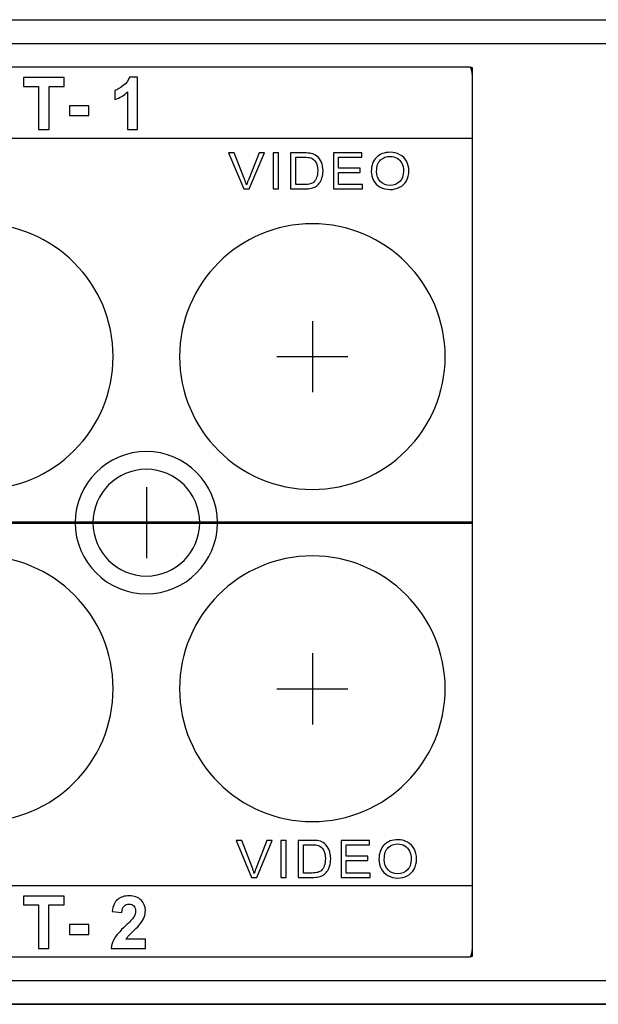
# Model space of a CAD drawing. Units: centimetres. Extents: x -22.1 to 22.1, y -14.7 to -5.7.
# Drawn here: x 10.4 to 12.8, y -14.7 to -10.6 of the extents above; entities that cross this region are included whole.
import ezdxf

# ---------------------------------------------------------------- set-up
doc = ezdxf.new("R2010")
doc.units = ezdxf.units.CM
doc.header["$MEASUREMENT"] = 0

msp = doc.modelspace()

# ---------------------------------------------------------------- linework, layer by layer
for points in [[(-22, -10.60002), (-22, -10.60002), (22, -10.60002), (22, -10.60002)], [(-22, -10.70002), (-22, -10.70002), (22, -10.70002), (22, -10.70002)], [(11.6, -11.87002), (11.6, -11.87002), (11.6, -12.17002), (11.6, -12.17002)], [(11.45, -12.02), (11.45, -12.02), (11.75, -12.02), (11.75, -12.02)], [(10.9, -12.57001), (10.9, -12.57001), (10.9, -12.87001), (10.9, -12.87001)], [(10.75, -12.71999), (10.75, -12.71999), (11.05, -12.71999), (11.05, -12.71999)], [(11.6, -13.27), (11.6, -13.27), (11.6, -13.57), (11.6, -13.57)], [(11.45, -13.41998), (11.45, -13.41998), (11.75, -13.41998), (11.75, -13.41998)], [(-22, -14.64998), (-22, -14.64998), (22, -14.64998), (22, -14.64998)]]:
    msp.add_open_spline(points, degree=3)
for points, knots in [([(8.1362, -10.8), (8.1362, -10.8), (12.26372, -10.8), (12.26372, -10.8), (12.26372, -10.8), (12.2699, -10.8), (12.27496, -10.81686), (12.27496, -10.83747), (12.27496, -10.83747), (12.27496, -10.83747), (12.27496, -14.51252), (12.27496, -14.51252), (12.27496, -14.51252), (12.27496, -14.53314), (12.2699, -14.55), (12.26372, -14.55), (12.26372, -14.55), (12.26372, -14.55), (8.1362, -14.55), (8.1362, -14.55), (8.1362, -14.55), (8.13002, -14.55), (8.12496, -14.53314), (8.12496, -14.51252), (8.12496, -14.51252), (8.12496, -14.51252), (8.12496, -10.83747), (8.12496, -10.83747), (8.12496, -10.83747), (8.12496, -10.81686), (8.13002, -10.8), (8.1362, -10.8)], [0, 0, 0, 0, 0.1111111, 0.1111111, 0.1111111, 0.1111111, 0.2222222, 0.2222222, 0.2222222, 0.2222222, 0.3333333, 0.3333333, 0.3333333, 0.3333333, 0.4444444, 0.4444444, 0.4444444, 0.4444444, 0.5555556, 0.5555556, 0.5555556, 0.5555556, 0.6666667, 0.6666667, 0.6666667, 0.6666667, 0.7777778, 0.7777778, 0.7777778, 0.7777778, 1, 1, 1, 1]), ([(8.1362, -10.8), (8.1362, -10.8), (12.26372, -10.8), (12.26372, -10.8), (12.26372, -10.8), (12.2699, -10.8), (12.27496, -10.80135), (12.27496, -10.803), (12.27496, -10.803), (12.27496, -10.803), (12.27496, -11.097), (12.27496, -11.097), (12.27496, -11.097), (12.27496, -11.09865), (12.2699, -11.1), (12.26372, -11.1), (12.26372, -11.1), (12.26372, -11.1), (8.1362, -11.1), (8.1362, -11.1), (8.1362, -11.1), (8.13002, -11.1), (8.12496, -11.09865), (8.12496, -11.097), (8.12496, -11.097), (8.12496, -11.097), (8.12496, -10.803), (8.12496, -10.803), (8.12496, -10.803), (8.12496, -10.80135), (8.13002, -10.8), (8.1362, -10.8)], [0, 0, 0, 0, 0.1111111, 0.1111111, 0.1111111, 0.1111111, 0.2222222, 0.2222222, 0.2222222, 0.2222222, 0.3333333, 0.3333333, 0.3333333, 0.3333333, 0.4444444, 0.4444444, 0.4444444, 0.4444444, 0.5555556, 0.5555556, 0.5555556, 0.5555556, 0.6666667, 0.6666667, 0.6666667, 0.6666667, 0.7777778, 0.7777778, 0.7777778, 0.7777778, 1, 1, 1, 1]), ([(10.446, -11.06282), (10.446, -11.06282), (10.446, -10.88092), (10.446, -10.88092), (10.446, -10.88092), (10.446, -10.88092), (10.38204, -10.88092), (10.38204, -10.88092), (10.38204, -10.88092), (10.38204, -10.88092), (10.38204, -10.84386), (10.38204, -10.84386), (10.38204, -10.84386), (10.38204, -10.84386), (10.55342, -10.84386), (10.55342, -10.84386), (10.55342, -10.84386), (10.55342, -10.84386), (10.55342, -10.88092), (10.55342, -10.88092), (10.55342, -10.88092), (10.55342, -10.88092), (10.4896, -10.88092), (10.4896, -10.88092), (10.4896, -10.88092), (10.4896, -10.88092), (10.4896, -11.06282), (10.4896, -11.06282), (10.4896, -11.06282), (10.4896, -11.06282), (10.446, -11.06282), (10.446, -11.06282)], [0, 0, 0, 0, 0.1111111, 0.1111111, 0.1111111, 0.1111111, 0.2222222, 0.2222222, 0.2222222, 0.2222222, 0.3333333, 0.3333333, 0.3333333, 0.3333333, 0.4444444, 0.4444444, 0.4444444, 0.4444444, 0.5555556, 0.5555556, 0.5555556, 0.5555556, 0.6666667, 0.6666667, 0.6666667, 0.6666667, 0.7777778, 0.7777778, 0.7777778, 0.7777778, 1, 1, 1, 1]), ([(10.8623, -11.06282), (10.8623, -11.06282), (10.82098, -11.06282), (10.82098, -11.06282), (10.82098, -11.06282), (10.82098, -11.06282), (10.82098, -10.90463), (10.82098, -10.90463), (10.82098, -10.90463), (10.80586, -10.91901), (10.78809, -10.92961), (10.76761, -10.93644), (10.76761, -10.93644), (10.76761, -10.93644), (10.76761, -10.89836), (10.76761, -10.89836), (10.76761, -10.89836), (10.77835, -10.89479), (10.79009, -10.88801), (10.80275, -10.87802), (10.80275, -10.87802), (10.81541, -10.86797), (10.82409, -10.8563), (10.82876, -10.84294), (10.82876, -10.84294), (10.82876, -10.84294), (10.8623, -10.84294), (10.8623, -10.84294), (10.8623, -10.84294), (10.8623, -10.84294), (10.8623, -11.06282), (10.8623, -11.06282)], [0, 0, 0, 0, 0.1111111, 0.1111111, 0.1111111, 0.1111111, 0.2222222, 0.2222222, 0.2222222, 0.2222222, 0.3333333, 0.3333333, 0.3333333, 0.3333333, 0.4444444, 0.4444444, 0.4444444, 0.4444444, 0.5555556, 0.5555556, 0.5555556, 0.5555556, 0.6666667, 0.6666667, 0.6666667, 0.6666667, 0.7777778, 0.7777778, 0.7777778, 0.7777778, 1, 1, 1, 1]), ([(10.57664, -11.0044), (10.57664, -11.0044), (10.57664, -10.96244), (10.57664, -10.96244), (10.57664, -10.96244), (10.57664, -10.96244), (10.65783, -10.96244), (10.65783, -10.96244), (10.65783, -10.96244), (10.65783, -10.96244), (10.65783, -11.0044), (10.65783, -11.0044), (10.65783, -11.0044), (10.65783, -11.0044), (10.57664, -11.0044), (10.57664, -11.0044)], [0, 0, 0, 0, 0.2, 0.2, 0.2, 0.2, 0.4, 0.4, 0.4, 0.4, 0.6, 0.6, 0.6, 0.6, 1, 1, 1, 1]), ([(11.31122, -11.31307), (11.31122, -11.31307), (11.2471, -11.16164), (11.2471, -11.16164), (11.2471, -11.16164), (11.2471, -11.16164), (11.27083, -11.16164), (11.27083, -11.16164), (11.27083, -11.16164), (11.27083, -11.16164), (11.31385, -11.27164), (11.31385, -11.27164), (11.31385, -11.27164), (11.31731, -11.28046), (11.32021, -11.28874), (11.32252, -11.29643), (11.32252, -11.29643), (11.32511, -11.28818), (11.32807, -11.27993), (11.33146, -11.27164), (11.33146, -11.27164), (11.33146, -11.27164), (11.37617, -11.16164), (11.37617, -11.16164), (11.37617, -11.16164), (11.37617, -11.16164), (11.39853, -11.16164), (11.39853, -11.16164), (11.39853, -11.16164), (11.39853, -11.16164), (11.3337, -11.31307), (11.3337, -11.31307), (11.3337, -11.31307), (11.3337, -11.31307), (11.31122, -11.31307), (11.31122, -11.31307)], [0, 0, 0, 0, 0.1, 0.1, 0.1, 0.1, 0.2, 0.2, 0.2, 0.2, 0.3, 0.3, 0.3, 0.3, 0.4, 0.4, 0.4, 0.4, 0.5, 0.5, 0.5, 0.5, 0.6, 0.6, 0.6, 0.6, 0.7, 0.7, 0.7, 0.7, 0.8, 0.8, 0.8, 0.8, 1, 1, 1, 1]), ([(11.43477, -11.31307), (11.43477, -11.31307), (11.43477, -11.16164), (11.43477, -11.16164), (11.43477, -11.16164), (11.43477, -11.16164), (11.45667, -11.16164), (11.45667, -11.16164), (11.45667, -11.16164), (11.45667, -11.16164), (11.45667, -11.31307), (11.45667, -11.31307), (11.45667, -11.31307), (11.45667, -11.31307), (11.43477, -11.31307), (11.43477, -11.31307)], [0, 0, 0, 0, 0.2, 0.2, 0.2, 0.2, 0.4, 0.4, 0.4, 0.4, 0.6, 0.6, 0.6, 0.6, 1, 1, 1, 1]), ([(11.50813, -11.31307), (11.50813, -11.31307), (11.50813, -11.16164), (11.50813, -11.16164), (11.50813, -11.16164), (11.50813, -11.16164), (11.56514, -11.16164), (11.56514, -11.16164), (11.56514, -11.16164), (11.57801, -11.16164), (11.58783, -11.16238), (11.59462, -11.16383), (11.59462, -11.16383), (11.6041, -11.1658), (11.6122, -11.16943), (11.6189, -11.17465), (11.6189, -11.17465), (11.62762, -11.18142), (11.63416, -11.19002), (11.63848, -11.20053), (11.63848, -11.20053), (11.64285, -11.21104), (11.645, -11.22302), (11.645, -11.23653), (11.645, -11.23653), (11.645, -11.24802), (11.64353, -11.25821), (11.64057, -11.2671), (11.64057, -11.2671), (11.63764, -11.27598), (11.6339, -11.28335), (11.62928, -11.28917), (11.62928, -11.28917), (11.62469, -11.29498), (11.61968, -11.29957), (11.6142, -11.30288), (11.6142, -11.30288), (11.60877, -11.30623), (11.60218, -11.30877), (11.59447, -11.3105), (11.59447, -11.3105), (11.58672, -11.31222), (11.57785, -11.31307), (11.56787, -11.31307), (11.56787, -11.31307), (11.56787, -11.31307), (11.50813, -11.31307), (11.50813, -11.31307)], [0, 0, 0, 0, 0.0769231, 0.0769231, 0.0769231, 0.0769231, 0.1538462, 0.1538462, 0.1538462, 0.1538462, 0.2307692, 0.2307692, 0.2307692, 0.2307692, 0.3076923, 0.3076923, 0.3076923, 0.3076923, 0.3846154, 0.3846154, 0.3846154, 0.3846154, 0.4615385, 0.4615385, 0.4615385, 0.4615385, 0.5384615, 0.5384615, 0.5384615, 0.5384615, 0.6153846, 0.6153846, 0.6153846, 0.6153846, 0.6923077, 0.6923077, 0.6923077, 0.6923077, 0.7692308, 0.7692308, 0.7692308, 0.7692308, 0.8461538, 0.8461538, 0.8461538, 0.8461538, 1, 1, 1, 1]), ([(11.68845, -11.31307), (11.68845, -11.31307), (11.68845, -11.16164), (11.68845, -11.16164), (11.68845, -11.16164), (11.68845, -11.16164), (11.80813, -11.16164), (11.80813, -11.16164), (11.80813, -11.16164), (11.80813, -11.16164), (11.80813, -11.17952), (11.80813, -11.17952), (11.80813, -11.17952), (11.80813, -11.17952), (11.71034, -11.17952), (11.71034, -11.17952), (11.71034, -11.17952), (11.71034, -11.17952), (11.71034, -11.22588), (11.71034, -11.22588), (11.71034, -11.22588), (11.71034, -11.22588), (11.80192, -11.22588), (11.80192, -11.22588), (11.80192, -11.22588), (11.80192, -11.22588), (11.80192, -11.24365), (11.80192, -11.24365), (11.80192, -11.24365), (11.80192, -11.24365), (11.71034, -11.24365), (11.71034, -11.24365), (11.71034, -11.24365), (11.71034, -11.24365), (11.71034, -11.29519), (11.71034, -11.29519), (11.71034, -11.29519), (11.71034, -11.29519), (11.81198, -11.29519), (11.81198, -11.29519), (11.81198, -11.29519), (11.81198, -11.29519), (11.81198, -11.31307), (11.81198, -11.31307), (11.81198, -11.31307), (11.81198, -11.31307), (11.68845, -11.31307), (11.68845, -11.31307)], [0, 0, 0, 0, 0.0769231, 0.0769231, 0.0769231, 0.0769231, 0.1538462, 0.1538462, 0.1538462, 0.1538462, 0.2307692, 0.2307692, 0.2307692, 0.2307692, 0.3076923, 0.3076923, 0.3076923, 0.3076923, 0.3846154, 0.3846154, 0.3846154, 0.3846154, 0.4615385, 0.4615385, 0.4615385, 0.4615385, 0.5384615, 0.5384615, 0.5384615, 0.5384615, 0.6153846, 0.6153846, 0.6153846, 0.6153846, 0.6923077, 0.6923077, 0.6923077, 0.6923077, 0.7692308, 0.7692308, 0.7692308, 0.7692308, 0.8461538, 0.8461538, 0.8461538, 0.8461538, 1, 1, 1, 1]), ([(11.84842, -11.23931), (11.84842, -11.21418), (11.85578, -11.1945), (11.87054, -11.18029), (11.87054, -11.18029), (11.88531, -11.16608), (11.90435, -11.15896), (11.92771, -11.15896), (11.92771, -11.15896), (11.94297, -11.15896), (11.95677, -11.16231), (11.96902, -11.16898), (11.96902, -11.16898), (11.98128, -11.17567), (11.99065, -11.18498), (11.99708, -11.19693), (11.99708, -11.19693), (12.00352, -11.20885), (12.00672, -11.22243), (12.00672, -11.23755), (12.00672, -11.23755), (12.00672, -11.25292), (12.00337, -11.26667), (11.99658, -11.27877), (11.99658, -11.27877), (11.9898, -11.29089), (11.9802, -11.30006), (11.96779, -11.3063), (11.96779, -11.3063), (11.95534, -11.31254), (11.94196, -11.31564), (11.92759, -11.31564), (11.92759, -11.31564), (11.91198, -11.31564), (11.89807, -11.31222), (11.8858, -11.30531), (11.8858, -11.30531), (11.87352, -11.29844), (11.86422, -11.28902), (11.85791, -11.27711), (11.85791, -11.27711), (11.85159, -11.26523), (11.84842, -11.2526), (11.84842, -11.23931)], [0, 0, 0, 0, 0.0833333, 0.0833333, 0.0833333, 0.0833333, 0.1666667, 0.1666667, 0.1666667, 0.1666667, 0.25, 0.25, 0.25, 0.25, 0.3333333, 0.3333333, 0.3333333, 0.3333333, 0.4166667, 0.4166667, 0.4166667, 0.4166667, 0.5, 0.5, 0.5, 0.5, 0.5833333, 0.5833333, 0.5833333, 0.5833333, 0.6666667, 0.6666667, 0.6666667, 0.6666667, 0.75, 0.75, 0.75, 0.75, 0.8333333, 0.8333333, 0.8333333, 0.8333333, 1, 1, 1, 1]), ([(11.53002, -11.29519), (11.53002, -11.29519), (11.56537, -11.29519), (11.56537, -11.29519), (11.56537, -11.29519), (11.57628, -11.29519), (11.58487, -11.29428), (11.59108, -11.29241), (11.59108, -11.29241), (11.59728, -11.29054), (11.60222, -11.28793), (11.60592, -11.28455), (11.60592, -11.28455), (11.61112, -11.27982), (11.61516, -11.27341), (11.61806, -11.2654), (11.61806, -11.2654), (11.62095, -11.25736), (11.62241, -11.24767), (11.62241, -11.23621), (11.62241, -11.23621), (11.62241, -11.22038), (11.61956, -11.20822), (11.6139, -11.19972), (11.6139, -11.19972), (11.60819, -11.19119), (11.60129, -11.18551), (11.59316, -11.18262), (11.59316, -11.18262), (11.5873, -11.18054), (11.57782, -11.17952), (11.56483, -11.17952), (11.56483, -11.17952), (11.56483, -11.17952), (11.53002, -11.17952), (11.53002, -11.17952), (11.53002, -11.17952), (11.53002, -11.17952), (11.53002, -11.29519), (11.53002, -11.29519)], [0, 0, 0, 0, 0.0909091, 0.0909091, 0.0909091, 0.0909091, 0.1818182, 0.1818182, 0.1818182, 0.1818182, 0.2727273, 0.2727273, 0.2727273, 0.2727273, 0.3636364, 0.3636364, 0.3636364, 0.3636364, 0.4545455, 0.4545455, 0.4545455, 0.4545455, 0.5454545, 0.5454545, 0.5454545, 0.5454545, 0.6363636, 0.6363636, 0.6363636, 0.6363636, 0.7272727, 0.7272727, 0.7272727, 0.7272727, 0.8181818, 0.8181818, 0.8181818, 0.8181818, 1, 1, 1, 1]), ([(11.871, -11.23963), (11.871, -11.25789), (11.87637, -11.27224), (11.88708, -11.28275), (11.88708, -11.28275), (11.89783, -11.29326), (11.91129, -11.29851), (11.92748, -11.29851), (11.92748, -11.29851), (11.94398, -11.29851), (11.95754, -11.29322), (11.96818, -11.28261), (11.96818, -11.28261), (11.97882, -11.272), (11.98417, -11.25694), (11.98417, -11.23744), (11.98417, -11.23744), (11.98417, -11.22514), (11.98186, -11.21439), (11.97731, -11.20518), (11.97731, -11.20518), (11.97276, -11.19598), (11.96609, -11.18886), (11.95735, -11.18378), (11.95735, -11.18378), (11.94856, -11.17874), (11.93873, -11.1762), (11.92782, -11.1762), (11.92782, -11.1762), (11.91228, -11.1762), (11.89896, -11.18107), (11.88777, -11.19084), (11.88777, -11.19084), (11.8766, -11.20057), (11.871, -11.21685), (11.871, -11.23963)], [0, 0, 0, 0, 0.1, 0.1, 0.1, 0.1, 0.2, 0.2, 0.2, 0.2, 0.3, 0.3, 0.3, 0.3, 0.4, 0.4, 0.4, 0.4, 0.5, 0.5, 0.5, 0.5, 0.6, 0.6, 0.6, 0.6, 0.7, 0.7, 0.7, 0.7, 0.8, 0.8, 0.8, 0.8, 1, 1, 1, 1]), ([(10.2, -11.46007), (10.50844, -11.46007), (10.76, -11.71163), (10.76, -12.02006), (10.76, -12.02006), (10.76, -12.32849), (10.50844, -12.58005), (10.2, -12.58005), (10.2, -12.58005), (9.89156, -12.58005), (9.64, -12.32849), (9.64, -12.02006), (9.64, -12.02006), (9.64, -11.71163), (9.89156, -11.46007), (10.2, -11.46007)], [0, 0, 0, 0, 0.2, 0.2, 0.2, 0.2, 0.4, 0.4, 0.4, 0.4, 0.6, 0.6, 0.6, 0.6, 1, 1, 1, 1]), ([(11.6, -11.46007), (11.90844, -11.46007), (12.16, -11.71163), (12.16, -12.02006), (12.16, -12.02006), (12.16, -12.32849), (11.90844, -12.58005), (11.6, -12.58005), (11.6, -12.58005), (11.29156, -12.58005), (11.04, -12.32849), (11.04, -12.02006), (11.04, -12.02006), (11.04, -11.71163), (11.29156, -11.46007), (11.6, -11.46007)], [0, 0, 0, 0, 0.2, 0.2, 0.2, 0.2, 0.4, 0.4, 0.4, 0.4, 0.6, 0.6, 0.6, 0.6, 1, 1, 1, 1]), ([(10.90001, -12.42005), (11.06524, -12.42005), (11.2, -12.55482), (11.2, -12.72005), (11.2, -12.72005), (11.2, -12.88528), (11.06524, -13.02005), (10.90001, -13.02005), (10.90001, -13.02005), (10.73478, -13.02005), (10.60002, -12.88528), (10.60002, -12.72005), (10.60002, -12.72005), (10.60002, -12.55482), (10.73478, -12.42005), (10.90001, -12.42005)], [0, 0, 0, 0, 0.2, 0.2, 0.2, 0.2, 0.4, 0.4, 0.4, 0.4, 0.6, 0.6, 0.6, 0.6, 1, 1, 1, 1]), ([(10.90001, -12.49505), (11.02394, -12.49505), (11.12501, -12.59612), (11.12501, -12.72005), (11.12501, -12.72005), (11.12501, -12.84397), (11.02394, -12.94505), (10.90001, -12.94505), (10.90001, -12.94505), (10.77608, -12.94505), (10.67501, -12.84397), (10.67501, -12.72005), (10.67501, -12.72005), (10.67501, -12.59612), (10.77608, -12.49505), (10.90001, -12.49505)], [0, 0, 0, 0, 0.2, 0.2, 0.2, 0.2, 0.4, 0.4, 0.4, 0.4, 0.6, 0.6, 0.6, 0.6, 1, 1, 1, 1]), ([(8.1362, -12.71751), (8.1362, -12.71751), (12.26372, -12.71751), (12.26372, -12.71751), (12.26372, -12.71751), (12.2699, -12.71751), (12.27496, -12.71753), (12.27496, -12.71756), (12.27496, -12.71756), (12.27496, -12.71756), (12.27496, -12.72246), (12.27496, -12.72246), (12.27496, -12.72246), (12.27496, -12.72249), (12.2699, -12.72251), (12.26372, -12.72251), (12.26372, -12.72251), (12.26372, -12.72251), (8.1362, -12.72251), (8.1362, -12.72251), (8.1362, -12.72251), (8.13002, -12.72251), (8.12496, -12.72249), (8.12496, -12.72246), (8.12496, -12.72246), (8.12496, -12.72246), (8.12496, -12.71756), (8.12496, -12.71756), (8.12496, -12.71756), (8.12496, -12.71753), (8.13002, -12.71751), (8.1362, -12.71751)], [0, 0, 0, 0, 0.1111111, 0.1111111, 0.1111111, 0.1111111, 0.2222222, 0.2222222, 0.2222222, 0.2222222, 0.3333333, 0.3333333, 0.3333333, 0.3333333, 0.4444444, 0.4444444, 0.4444444, 0.4444444, 0.5555556, 0.5555556, 0.5555556, 0.5555556, 0.6666667, 0.6666667, 0.6666667, 0.6666667, 0.7777778, 0.7777778, 0.7777778, 0.7777778, 1, 1, 1, 1]), ([(10.2, -12.86005), (10.50844, -12.86005), (10.76, -13.11161), (10.76, -13.42004), (10.76, -13.42004), (10.76, -13.72847), (10.50844, -13.98003), (10.2, -13.98003), (10.2, -13.98003), (9.89156, -13.98003), (9.64, -13.72847), (9.64, -13.42004), (9.64, -13.42004), (9.64, -13.11161), (9.89156, -12.86005), (10.2, -12.86005)], [0, 0, 0, 0, 0.2, 0.2, 0.2, 0.2, 0.4, 0.4, 0.4, 0.4, 0.6, 0.6, 0.6, 0.6, 1, 1, 1, 1]), ([(11.6, -12.86005), (11.90844, -12.86005), (12.16, -13.11161), (12.16, -13.42004), (12.16, -13.42004), (12.16, -13.72847), (11.90844, -13.98003), (11.6, -13.98003), (11.6, -13.98003), (11.29156, -13.98003), (11.04, -13.72847), (11.04, -13.42004), (11.04, -13.42004), (11.04, -13.11161), (11.29156, -12.86005), (11.6, -12.86005)], [0, 0, 0, 0, 0.2, 0.2, 0.2, 0.2, 0.4, 0.4, 0.4, 0.4, 0.6, 0.6, 0.6, 0.6, 1, 1, 1, 1]), ([(11.34357, -14.21515), (11.34357, -14.21515), (11.27944, -14.05893), (11.27944, -14.05893), (11.27944, -14.05893), (11.27944, -14.05893), (11.30317, -14.05893), (11.30317, -14.05893), (11.30317, -14.05893), (11.30317, -14.05893), (11.34619, -14.17241), (11.34619, -14.17241), (11.34619, -14.17241), (11.34966, -14.1815), (11.35256, -14.19005), (11.35487, -14.19798), (11.35487, -14.19798), (11.35745, -14.18947), (11.36042, -14.18096), (11.36381, -14.17241), (11.36381, -14.17241), (11.36381, -14.17241), (11.40852, -14.05893), (11.40852, -14.05893), (11.40852, -14.05893), (11.40852, -14.05893), (11.43088, -14.05893), (11.43088, -14.05893), (11.43088, -14.05893), (11.43088, -14.05893), (11.36605, -14.21515), (11.36605, -14.21515), (11.36605, -14.21515), (11.36605, -14.21515), (11.34357, -14.21515), (11.34357, -14.21515)], [0, 0, 0, 0, 0.1, 0.1, 0.1, 0.1, 0.2, 0.2, 0.2, 0.2, 0.3, 0.3, 0.3, 0.3, 0.4, 0.4, 0.4, 0.4, 0.5, 0.5, 0.5, 0.5, 0.6, 0.6, 0.6, 0.6, 0.7, 0.7, 0.7, 0.7, 0.8, 0.8, 0.8, 0.8, 1, 1, 1, 1]), ([(11.46713, -14.21515), (11.46713, -14.21515), (11.46713, -14.05893), (11.46713, -14.05893), (11.46713, -14.05893), (11.46713, -14.05893), (11.48902, -14.05893), (11.48902, -14.05893), (11.48902, -14.05893), (11.48902, -14.05893), (11.48902, -14.21515), (11.48902, -14.21515), (11.48902, -14.21515), (11.48902, -14.21515), (11.46713, -14.21515), (11.46713, -14.21515)], [0, 0, 0, 0, 0.2, 0.2, 0.2, 0.2, 0.4, 0.4, 0.4, 0.4, 0.6, 0.6, 0.6, 0.6, 1, 1, 1, 1]), ([(11.54049, -14.21515), (11.54049, -14.21515), (11.54049, -14.05893), (11.54049, -14.05893), (11.54049, -14.05893), (11.54049, -14.05893), (11.5975, -14.05893), (11.5975, -14.05893), (11.5975, -14.05893), (11.61038, -14.05893), (11.6202, -14.05969), (11.62699, -14.06118), (11.62699, -14.06118), (11.63647, -14.06322), (11.64457, -14.06697), (11.65127, -14.07235), (11.65127, -14.07235), (11.65998, -14.07933), (11.66653, -14.08821), (11.67086, -14.09905), (11.67086, -14.09905), (11.67521, -14.10989), (11.67736, -14.12225), (11.67736, -14.13618), (11.67736, -14.13618), (11.67736, -14.14804), (11.6759, -14.15855), (11.67293, -14.16772), (11.67293, -14.16772), (11.67001, -14.17689), (11.66627, -14.18449), (11.66164, -14.19049), (11.66164, -14.19049), (11.65705, -14.19649), (11.65205, -14.20122), (11.64657, -14.20464), (11.64657, -14.20464), (11.64113, -14.20809), (11.63454, -14.21071), (11.62684, -14.21249), (11.62684, -14.21249), (11.61909, -14.21428), (11.61022, -14.21515), (11.60024, -14.21515), (11.60024, -14.21515), (11.60024, -14.21515), (11.54049, -14.21515), (11.54049, -14.21515)], [0, 0, 0, 0, 0.0769231, 0.0769231, 0.0769231, 0.0769231, 0.1538462, 0.1538462, 0.1538462, 0.1538462, 0.2307692, 0.2307692, 0.2307692, 0.2307692, 0.3076923, 0.3076923, 0.3076923, 0.3076923, 0.3846154, 0.3846154, 0.3846154, 0.3846154, 0.4615385, 0.4615385, 0.4615385, 0.4615385, 0.5384615, 0.5384615, 0.5384615, 0.5384615, 0.6153846, 0.6153846, 0.6153846, 0.6153846, 0.6923077, 0.6923077, 0.6923077, 0.6923077, 0.7692308, 0.7692308, 0.7692308, 0.7692308, 0.8461538, 0.8461538, 0.8461538, 0.8461538, 1, 1, 1, 1]), ([(11.72083, -14.21515), (11.72083, -14.21515), (11.72083, -14.05893), (11.72083, -14.05893), (11.72083, -14.05893), (11.72083, -14.05893), (11.84051, -14.05893), (11.84051, -14.05893), (11.84051, -14.05893), (11.84051, -14.05893), (11.84051, -14.07737), (11.84051, -14.07737), (11.84051, -14.07737), (11.84051, -14.07737), (11.74273, -14.07737), (11.74273, -14.07737), (11.74273, -14.07737), (11.74273, -14.07737), (11.74273, -14.1252), (11.74273, -14.1252), (11.74273, -14.1252), (11.74273, -14.1252), (11.8343, -14.1252), (11.8343, -14.1252), (11.8343, -14.1252), (11.8343, -14.1252), (11.8343, -14.14353), (11.8343, -14.14353), (11.8343, -14.14353), (11.8343, -14.14353), (11.74273, -14.14353), (11.74273, -14.14353), (11.74273, -14.14353), (11.74273, -14.14353), (11.74273, -14.19671), (11.74273, -14.19671), (11.74273, -14.19671), (11.74273, -14.19671), (11.84436, -14.19671), (11.84436, -14.19671), (11.84436, -14.19671), (11.84436, -14.19671), (11.84436, -14.21515), (11.84436, -14.21515), (11.84436, -14.21515), (11.84436, -14.21515), (11.72083, -14.21515), (11.72083, -14.21515)], [0, 0, 0, 0, 0.0769231, 0.0769231, 0.0769231, 0.0769231, 0.1538462, 0.1538462, 0.1538462, 0.1538462, 0.2307692, 0.2307692, 0.2307692, 0.2307692, 0.3076923, 0.3076923, 0.3076923, 0.3076923, 0.3846154, 0.3846154, 0.3846154, 0.3846154, 0.4615385, 0.4615385, 0.4615385, 0.4615385, 0.5384615, 0.5384615, 0.5384615, 0.5384615, 0.6153846, 0.6153846, 0.6153846, 0.6153846, 0.6923077, 0.6923077, 0.6923077, 0.6923077, 0.7692308, 0.7692308, 0.7692308, 0.7692308, 0.8461538, 0.8461538, 0.8461538, 0.8461538, 1, 1, 1, 1]), ([(11.88081, -14.13906), (11.88081, -14.11312), (11.88818, -14.09283), (11.90294, -14.07817), (11.90294, -14.07817), (11.9177, -14.06351), (11.93674, -14.05616), (11.9601, -14.05616), (11.9601, -14.05616), (11.97536, -14.05616), (11.98916, -14.05962), (12.00142, -14.06649), (12.00142, -14.06649), (12.01368, -14.0734), (12.02305, -14.08301), (12.02948, -14.09534), (12.02948, -14.09534), (12.03591, -14.10763), (12.03911, -14.12163), (12.03911, -14.13724), (12.03911, -14.13724), (12.03911, -14.1531), (12.03576, -14.16728), (12.02898, -14.17976), (12.02898, -14.17976), (12.0222, -14.19227), (12.0126, -14.20173), (12.00019, -14.20817), (12.00019, -14.20817), (11.98774, -14.2146), (11.97436, -14.21781), (11.95998, -14.21781), (11.95998, -14.21781), (11.94437, -14.21781), (11.93046, -14.21428), (11.9182, -14.20715), (11.9182, -14.20715), (11.90591, -14.20006), (11.89661, -14.19034), (11.8903, -14.17805), (11.8903, -14.17805), (11.88397, -14.16579), (11.88081, -14.15277), (11.88081, -14.13906)], [0, 0, 0, 0, 0.0833333, 0.0833333, 0.0833333, 0.0833333, 0.1666667, 0.1666667, 0.1666667, 0.1666667, 0.25, 0.25, 0.25, 0.25, 0.3333333, 0.3333333, 0.3333333, 0.3333333, 0.4166667, 0.4166667, 0.4166667, 0.4166667, 0.5, 0.5, 0.5, 0.5, 0.5833333, 0.5833333, 0.5833333, 0.5833333, 0.6666667, 0.6666667, 0.6666667, 0.6666667, 0.75, 0.75, 0.75, 0.75, 0.8333333, 0.8333333, 0.8333333, 0.8333333, 1, 1, 1, 1]), ([(11.56239, -14.19671), (11.56239, -14.19671), (11.59774, -14.19671), (11.59774, -14.19671), (11.59774, -14.19671), (11.60864, -14.19671), (11.61724, -14.19576), (11.62345, -14.19384), (11.62345, -14.19384), (11.62964, -14.19191), (11.63458, -14.18922), (11.63828, -14.18572), (11.63828, -14.18572), (11.64348, -14.18085), (11.64753, -14.17423), (11.65043, -14.16597), (11.65043, -14.16597), (11.65332, -14.15768), (11.65478, -14.14768), (11.65478, -14.13586), (11.65478, -14.13586), (11.65478, -14.11952), (11.65193, -14.10698), (11.64626, -14.09821), (11.64626, -14.09821), (11.64056, -14.08941), (11.63366, -14.08355), (11.62552, -14.08057), (11.62552, -14.08057), (11.61966, -14.07842), (11.61018, -14.07737), (11.5972, -14.07737), (11.5972, -14.07737), (11.5972, -14.07737), (11.56239, -14.07737), (11.56239, -14.07737), (11.56239, -14.07737), (11.56239, -14.07737), (11.56239, -14.19671), (11.56239, -14.19671)], [0, 0, 0, 0, 0.0909091, 0.0909091, 0.0909091, 0.0909091, 0.1818182, 0.1818182, 0.1818182, 0.1818182, 0.2727273, 0.2727273, 0.2727273, 0.2727273, 0.3636364, 0.3636364, 0.3636364, 0.3636364, 0.4545455, 0.4545455, 0.4545455, 0.4545455, 0.5454545, 0.5454545, 0.5454545, 0.5454545, 0.6363636, 0.6363636, 0.6363636, 0.6363636, 0.7272727, 0.7272727, 0.7272727, 0.7272727, 0.8181818, 0.8181818, 0.8181818, 0.8181818, 1, 1, 1, 1]), ([(11.9034, -14.13938), (11.9034, -14.15823), (11.90876, -14.17303), (11.91947, -14.18387), (11.91947, -14.18387), (11.93023, -14.19471), (11.94368, -14.20013), (11.95987, -14.20013), (11.95987, -14.20013), (11.97637, -14.20013), (11.98993, -14.19467), (12.00057, -14.18372), (12.00057, -14.18372), (12.01121, -14.17278), (12.01657, -14.15724), (12.01657, -14.13713), (12.01657, -14.13713), (12.01657, -14.12443), (12.01425, -14.11334), (12.0097, -14.10385), (12.0097, -14.10385), (12.00516, -14.09435), (11.99849, -14.08701), (11.98974, -14.08177), (11.98974, -14.08177), (11.98096, -14.07657), (11.97112, -14.07395), (11.96022, -14.07395), (11.96022, -14.07395), (11.94468, -14.07395), (11.93134, -14.07897), (11.92017, -14.08904), (11.92017, -14.08904), (11.90899, -14.09908), (11.9034, -14.11589), (11.9034, -14.13938)], [0, 0, 0, 0, 0.1, 0.1, 0.1, 0.1, 0.2, 0.2, 0.2, 0.2, 0.3, 0.3, 0.3, 0.3, 0.4, 0.4, 0.4, 0.4, 0.5, 0.5, 0.5, 0.5, 0.6, 0.6, 0.6, 0.6, 0.7, 0.7, 0.7, 0.7, 0.8, 0.8, 0.8, 0.8, 1, 1, 1, 1]), ([(8.1362, -14.25), (8.1362, -14.25), (12.26372, -14.25), (12.26372, -14.25), (12.26372, -14.25), (12.2699, -14.25), (12.27496, -14.25135), (12.27496, -14.253), (12.27496, -14.253), (12.27496, -14.253), (12.27496, -14.547), (12.27496, -14.547), (12.27496, -14.547), (12.27496, -14.54865), (12.2699, -14.55), (12.26372, -14.55), (12.26372, -14.55), (12.26372, -14.55), (8.1362, -14.55), (8.1362, -14.55), (8.1362, -14.55), (8.13002, -14.55), (8.12496, -14.54865), (8.12496, -14.547), (8.12496, -14.547), (8.12496, -14.547), (8.12496, -14.253), (8.12496, -14.253), (8.12496, -14.253), (8.12496, -14.25135), (8.13002, -14.25), (8.1362, -14.25)], [0, 0, 0, 0, 0.1111111, 0.1111111, 0.1111111, 0.1111111, 0.2222222, 0.2222222, 0.2222222, 0.2222222, 0.3333333, 0.3333333, 0.3333333, 0.3333333, 0.4444444, 0.4444444, 0.4444444, 0.4444444, 0.5555556, 0.5555556, 0.5555556, 0.5555556, 0.6666667, 0.6666667, 0.6666667, 0.6666667, 0.7777778, 0.7777778, 0.7777778, 0.7777778, 1, 1, 1, 1]), ([(10.44595, -14.51517), (10.44595, -14.51517), (10.44595, -14.33106), (10.44595, -14.33106), (10.44595, -14.33106), (10.44595, -14.33106), (10.38199, -14.33106), (10.38199, -14.33106), (10.38199, -14.33106), (10.38199, -14.33106), (10.38199, -14.29355), (10.38199, -14.29355), (10.38199, -14.29355), (10.38199, -14.29355), (10.55337, -14.29355), (10.55337, -14.29355), (10.55337, -14.29355), (10.55337, -14.29355), (10.55337, -14.33106), (10.55337, -14.33106), (10.55337, -14.33106), (10.55337, -14.33106), (10.48954, -14.33106), (10.48954, -14.33106), (10.48954, -14.33106), (10.48954, -14.33106), (10.48954, -14.51517), (10.48954, -14.51517), (10.48954, -14.51517), (10.48954, -14.51517), (10.44595, -14.51517), (10.44595, -14.51517)], [0, 0, 0, 0, 0.1111111, 0.1111111, 0.1111111, 0.1111111, 0.2222222, 0.2222222, 0.2222222, 0.2222222, 0.3333333, 0.3333333, 0.3333333, 0.3333333, 0.4444444, 0.4444444, 0.4444444, 0.4444444, 0.5555556, 0.5555556, 0.5555556, 0.5555556, 0.6666667, 0.6666667, 0.6666667, 0.6666667, 0.7777778, 0.7777778, 0.7777778, 0.7777778, 1, 1, 1, 1]), ([(10.89608, -14.4757), (10.89608, -14.4757), (10.89608, -14.51517), (10.89608, -14.51517), (10.89608, -14.51517), (10.89608, -14.51517), (10.75117, -14.51517), (10.75117, -14.51517), (10.75117, -14.51517), (10.75277, -14.50026), (10.75745, -14.48612), (10.76533, -14.47275), (10.76533, -14.47275), (10.77316, -14.45939), (10.78867, -14.44169), (10.81177, -14.41961), (10.81177, -14.41961), (10.83045, -14.4018), (10.84185, -14.38968), (10.84607, -14.38333), (10.84607, -14.38333), (10.85174, -14.37456), (10.8546, -14.36589), (10.8546, -14.35733), (10.8546, -14.35733), (10.8546, -14.34788), (10.85215, -14.34061), (10.84718, -14.3355), (10.84718, -14.3355), (10.8422, -14.33039), (10.83537, -14.32786), (10.82663, -14.32786), (10.82663, -14.32786), (10.818, -14.32786), (10.81117, -14.33055), (10.80605, -14.33586), (10.80605, -14.33586), (10.80098, -14.34123), (10.79801, -14.3501), (10.79722, -14.36249), (10.79722, -14.36249), (10.79722, -14.36249), (10.75603, -14.35825), (10.75603, -14.35825), (10.75603, -14.35825), (10.7585, -14.33488), (10.76618, -14.31811), (10.77914, -14.30789), (10.77914, -14.30789), (10.79209, -14.29773), (10.80826, -14.29262), (10.82769, -14.29262), (10.82769, -14.29262), (10.84899, -14.29262), (10.8657, -14.29855), (10.87786, -14.31032), (10.87786, -14.31032), (10.89, -14.32213), (10.89608, -14.33679), (10.89608, -14.35433), (10.89608, -14.35433), (10.89608, -14.36429), (10.89432, -14.37379), (10.89086, -14.38282), (10.89086, -14.38282), (10.8874, -14.39185), (10.88187, -14.40129), (10.87434, -14.41114), (10.87434, -14.41114), (10.86931, -14.4177), (10.86028, -14.42714), (10.84727, -14.43942), (10.84727, -14.43942), (10.83421, -14.4517), (10.82593, -14.45991), (10.82247, -14.46393), (10.82247, -14.46393), (10.819, -14.46796), (10.81614, -14.47188), (10.81398, -14.4757), (10.81398, -14.4757), (10.81398, -14.4757), (10.89608, -14.4757), (10.89608, -14.4757)], [0, 0, 0, 0, 0.0454545, 0.0454545, 0.0454545, 0.0454545, 0.0909091, 0.0909091, 0.0909091, 0.0909091, 0.1363636, 0.1363636, 0.1363636, 0.1363636, 0.1818182, 0.1818182, 0.1818182, 0.1818182, 0.2272727, 0.2272727, 0.2272727, 0.2272727, 0.2727273, 0.2727273, 0.2727273, 0.2727273, 0.3181818, 0.3181818, 0.3181818, 0.3181818, 0.3636364, 0.3636364, 0.3636364, 0.3636364, 0.4090909, 0.4090909, 0.4090909, 0.4090909, 0.4545455, 0.4545455, 0.4545455, 0.4545455, 0.5, 0.5, 0.5, 0.5, 0.5454545, 0.5454545, 0.5454545, 0.5454545, 0.5909091, 0.5909091, 0.5909091, 0.5909091, 0.6363636, 0.6363636, 0.6363636, 0.6363636, 0.6818182, 0.6818182, 0.6818182, 0.6818182, 0.7272727, 0.7272727, 0.7272727, 0.7272727, 0.7727273, 0.7727273, 0.7727273, 0.7727273, 0.8181818, 0.8181818, 0.8181818, 0.8181818, 0.8636364, 0.8636364, 0.8636364, 0.8636364, 0.9090909, 0.9090909, 0.9090909, 0.9090909, 1, 1, 1, 1]), ([(10.57657, -14.45604), (10.57657, -14.45604), (10.57657, -14.41357), (10.57657, -14.41357), (10.57657, -14.41357), (10.57657, -14.41357), (10.65777, -14.41357), (10.65777, -14.41357), (10.65777, -14.41357), (10.65777, -14.41357), (10.65777, -14.45604), (10.65777, -14.45604), (10.65777, -14.45604), (10.65777, -14.45604), (10.57657, -14.45604), (10.57657, -14.45604)], [0, 0, 0, 0, 0.2, 0.2, 0.2, 0.2, 0.4, 0.4, 0.4, 0.4, 0.6, 0.6, 0.6, 0.6, 1, 1, 1, 1]), ([(-22, -14.74998), (-22, -14.74998), (21.91154, -14.74998), (21.91154, -14.74998), (21.91154, -14.74998), (21.91154, -14.74998), (-22, -14.74998), (-22, -14.74998)], [0, 0, 0, 0, 0.3333333, 0.3333333, 0.3333333, 0.3333333, 1, 1, 1, 1])]:
    msp.add_open_spline(points, degree=3, knots=knots)

doc.saveas('drawing.dxf')
